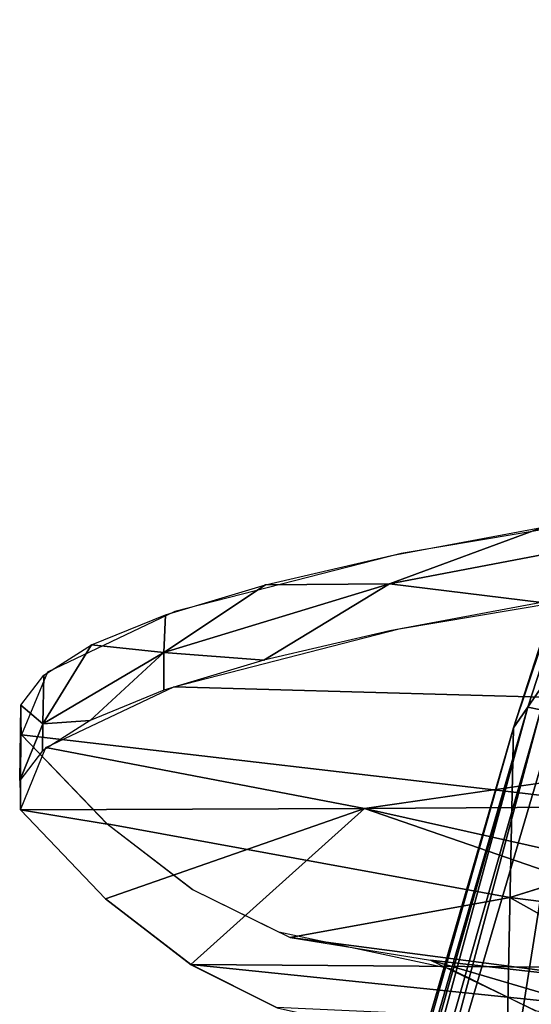
# Model space of a CAD drawing. Units: inches. Extents: x -11.3 to 8.2, y -9 to 9.
# Drawn here: x -10.9 to -10.5, y 4.7 to 5.5 of the extents above; entities that cross this region are included whole.
import ezdxf

# ---------------------------------------------------------------- set-up
doc = ezdxf.new("R2010")
doc.units = ezdxf.units.IN
doc.header["$MEASUREMENT"] = 0
doc.layers.add('SEAT-BACK', color=5, linetype='Continuous')
doc.layers.add('SEAT-BASE', color=5, linetype='Continuous')

msp = doc.modelspace()

# ---------------------------------------------------------------- linework, layer by layer
at = {"layer": 'SEAT-BACK'}
for points in [[(-10.68387, 4.10366, 31.62081), (-10.23961, 5.56496, 31.48898), (-10.56421, 4.59575, 31.57977)], [(-10.23961, 5.56496, 31.48898), (-10.68387, 4.10366, 31.62081), (-10.66914, 4.09949, 31.61624)], [(-10.23961, 5.56496, 31.48898), (-10.66914, 4.09949, 31.61624), (-10.25774, 5.46837, 31.49427)], [(-10.23961, 5.56496, 31.48898), (-10.3772, 5.20063, 31.5244), (-10.56421, 4.59575, 31.57977)], [(-10.25774, 5.46837, 31.49427), (-10.66914, 4.09949, 31.61624), (-10.65749, 4.09568, 31.60597)], [(-10.25774, 5.46837, 31.49427), (-10.65749, 4.09568, 31.60597), (-10.24513, 5.4671, 31.48363)], [(-10.65749, 4.09568, 31.60597), (-10.42413, 4.89383, 31.5238), (-10.24513, 5.4671, 31.48363)], [(-10.55598, 4.91383, 31.49982), (-10.37221, 5.46141, 31.46664), (-10.37752, 5.46305, 31.44892)], [(-10.55598, 4.91383, 31.49982), (-10.37752, 5.46305, 31.44892), (-10.48609, 5.1306, 31.47005)], [(-10.37221, 5.46141, 31.46664), (-10.55598, 4.91383, 31.49982), (-10.54483, 4.92989, 31.51764)], [(-10.37221, 5.46141, 31.46664), (-10.54483, 4.92989, 31.51764), (-10.53479, 4.92785, 31.5292)], [(-10.57525, 3.9769, 30.5787), (-10.55598, 4.91383, 31.49982), (-10.1857, 5.45162, 30.63171)], [(-10.57525, 3.9769, 30.5787), (-10.1857, 5.45162, 30.63171), (-9.90293, 5.4267, 29.27673)], [(-10.48609, 5.1306, 31.47005), (-10.1857, 5.45162, 30.63171), (-10.55598, 4.91383, 31.49982)], [(-10.57525, 3.9769, 30.5787), (-9.90293, 5.4267, 29.27673), (-10.28998, 3.95134, 29.22406)], [(-10.50026, 5.00114, 31.52854), (-10.56421, 4.59575, 31.57977), (-10.3772, 5.20063, 31.5244)], [(-10.56421, 4.59575, 31.57977), (-10.50026, 5.00114, 31.52854), (-10.66181, 4.45184, 31.57686)], [(-10.53479, 4.92785, 31.5292), (-10.66181, 4.45184, 31.57686), (-10.50026, 5.00114, 31.52854)], [(-10.54483, 4.92989, 31.51764), (-10.55598, 4.91383, 31.49982), (-10.77813, 4.12923, 31.56684)], [(-10.54483, 4.92989, 31.51764), (-10.77813, 4.12923, 31.56684), (-10.77408, 4.12287, 31.585)], [(-10.76404, 4.12116, 31.59662), (-10.54483, 4.92989, 31.51764), (-10.77408, 4.12287, 31.585)], [(-10.76404, 4.12116, 31.59662), (-10.53479, 4.92785, 31.5292), (-10.54483, 4.92989, 31.51764)], [(-10.53479, 4.92785, 31.5292), (-10.76404, 4.12116, 31.59662), (-10.66181, 4.45184, 31.57686)], [(-10.77813, 4.12923, 31.56684), (-10.55598, 4.91383, 31.49982), (-10.68583, 4.46543, 31.52892)], [(-10.68583, 4.46543, 31.52892), (-10.55598, 4.91383, 31.49982), (-10.57525, 3.9769, 30.5787)], [(-10.65749, 4.09568, 31.60597), (-10.61604, 4.2357, 31.58678), (-10.42413, 4.89383, 31.5238)], [(-10.61604, 4.2357, 31.58678), (-10.24226, 4.58751, 30.57952), (-10.42413, 4.89383, 31.5238)]]:
    msp.add_3dface(points, dxfattribs=at)
at = {"layer": 'SEAT-BASE'}
for points, invisible_edges in [([(-10.64337, 5.04967, 17.7071), (-9.97163, 5.05296, 17.67464), (-10.39547, 5.09131, 17.29468)], 3), ([(-10.53294, 5.07018, 17.50402), (-10.65241, 5.02591, 17.72231), (-10.65084, 5.04814, 17.72239)], 2), ([(-10.1688, 5.0207, 17.99413), (-9.97163, 5.05296, 17.67464), (-10.64337, 5.04967, 17.7071)], 14), ([(-10.1688, 5.0207, 17.99413), (-10.64337, 5.04967, 17.7071), (-10.81918, 5.00456, 18.15401)], 13), ([(-10.7489, 5.02532, 17.94836), (-10.65084, 5.04814, 17.72239), (-10.65241, 5.02591, 17.72231)], 2), ([(-10.39781, 5.03247, 17.28964), (-10.08295, 4.97848, 17.8242), (-10.64492, 4.99094, 17.701)], 3), ([(-10.30899, 4.98556, 18.34222), (-10.1688, 5.0207, 17.99413), (-10.81918, 5.00456, 18.15401)], 14), ([(-10.65241, 5.02591, 17.72231), (-10.65215, 4.9894, 17.71624), (-10.75014, 4.96658, 17.9423)], 1), ([(-10.5343, 5.01146, 17.49776), (-10.65215, 4.9894, 17.71624), (-10.65241, 5.02591, 17.72231)], 2), ([(-10.30899, 4.98556, 18.34222), (-10.81918, 5.00456, 18.15401), (-10.9183, 4.95729, 18.62218)], 13), ([(-10.64492, 4.99094, 17.701), (-10.08295, 4.97848, 17.8242), (-10.8201, 4.94589, 18.14715)], 3), ([(-10.9183, 4.95729, 18.62218), (-10.38773, 4.94884, 18.70592), (-10.30899, 4.98556, 18.34222)], 13), ([(-10.8201, 4.94589, 18.14715), (-10.08295, 4.97848, 17.8242), (-10.28681, 4.93073, 18.31736)], 1), ([(-10.38773, 4.94884, 18.70592), (-10.9183, 4.95729, 18.62218), (-10.93861, 4.90859, 19.10444)], 13), ([(-10.93861, 4.90859, 19.10444), (-10.40405, 4.91101, 19.08046), (-10.38773, 4.94884, 18.70592)], 13), ([(-10.38891, 4.89225, 18.68019), (-10.91947, 4.89851, 18.61649), (-10.8201, 4.94589, 18.14715)], 13), ([(-10.8201, 4.94589, 18.14715), (-10.28681, 4.93073, 18.31736), (-10.38891, 4.89225, 18.68019)], 12), ([(-10.93904, 4.93162, 18.87637), (-10.93937, 4.85005, 19.09645), (-10.93861, 4.90859, 19.10444)], 2), ([(-10.87188, 4.83906, 19.88414), (-10.93861, 4.90859, 19.10444), (-10.93937, 4.85005, 19.09645)], 2), ([(-10.93861, 4.90859, 19.10444), (-10.36748, 4.84182, 19.81648), (-10.40405, 4.91101, 19.08046)], 12), ([(-10.93861, 4.90859, 19.10444), (-10.87201, 4.83918, 19.88258), (-10.36748, 4.84182, 19.81648)], 2), ([(-10.38891, 4.89225, 18.68019), (-10.6717, 4.85118, 19.08532), (-10.91947, 4.89851, 18.61649)], 12), ([(-10.87307, 4.78086, 19.87023), (-10.87188, 4.83906, 19.88414), (-10.93937, 4.85005, 19.09645)], 1), ([(-10.8053, 4.78797, 20.66137), (-10.87188, 4.83906, 19.88414), (-10.87307, 4.78086, 19.87023)], 14), ([(-10.87201, 4.83918, 19.88258), (-10.55887, 4.78193, 20.65207), (-10.36748, 4.84182, 19.81648)], 12), ([(-10.55887, 4.78193, 20.65207), (-10.87201, 4.83918, 19.88258), (-10.80556, 4.78808, 20.65827)], 12), ([(-10.80668, 4.72952, 20.64526), (-10.8053, 4.78797, 20.66137), (-10.87307, 4.78086, 19.87023)], 3), ([(-10.80668, 4.72952, 20.64526), (-10.73845, 4.75501, 21.4416), (-10.8053, 4.78797, 20.66137)], 13), ([(-10.55887, 4.78193, 20.65207), (-10.80556, 4.78808, 20.65827), (-10.72959, 4.75085, 21.54551)], 1), ([(-10.80668, 4.72952, 20.64526), (-10.73975, 4.69603, 21.42651), (-10.73845, 4.75501, 21.4416)], 14), ([(-10.73845, 4.75501, 21.4416), (-10.73975, 4.69603, 21.42651), (-10.60519, 4.72626, 22.9972)], 3), ([(-10.60713, 4.66664, 22.97453), (-10.60519, 4.72626, 22.9972), (-10.73975, 4.69603, 21.42651)], 3), ([(-10.60519, 4.72626, 22.9972), (-10.60713, 4.66664, 22.97453), (-10.53852, 4.69346, 23.77536)], 3)]:
    msp.add_3dface(points, dxfattribs=dict(at, invisible_edges=invisible_edges))
for points in [[(-10.65241, 5.02591, 17.72231), (-10.39798, 5.07445, 17.29583), (-10.5343, 5.01146, 17.49776)], [(-10.39798, 5.07445, 17.29583), (-10.65241, 5.02591, 17.72231), (-10.53294, 5.07018, 17.50402)], [(-10.65241, 5.02591, 17.72231), (-10.82789, 4.97263, 18.17861), (-10.7489, 5.02532, 17.94836)], [(-10.75014, 4.96658, 17.9423), (-10.82789, 4.97263, 18.17861), (-10.65241, 5.02591, 17.72231)], [(-10.7489, 5.02532, 17.94836), (-10.82789, 4.97263, 18.17861), (-10.82666, 5.002, 18.17931)], [(-10.82789, 4.97263, 18.17861), (-10.88395, 4.97845, 18.41262), (-10.82666, 5.002, 18.17931)], [(-10.88395, 4.97845, 18.41262), (-10.82789, 4.97263, 18.17861), (-10.92202, 4.91712, 18.6439)], [(-10.92202, 4.91712, 18.6439), (-10.92119, 4.95491, 18.64577), (-10.88395, 4.97845, 18.41262)], [(-10.88501, 4.91969, 18.40668), (-10.92202, 4.91712, 18.6439), (-10.82789, 4.97263, 18.17861)], [(-10.88501, 4.91969, 18.40668), (-10.82789, 4.97263, 18.17861), (-10.82782, 4.94325, 18.17332)], [(-10.75014, 4.96658, 17.9423), (-10.82782, 4.94325, 18.17332), (-10.82789, 4.97263, 18.17861)], [(-10.92202, 4.91712, 18.6439), (-10.93904, 4.93162, 18.87637), (-10.92119, 4.95491, 18.64577)], [(-10.93904, 4.93162, 18.87637), (-10.92202, 4.91712, 18.6439), (-10.9399, 4.87286, 18.87048)], [(-10.93904, 4.93162, 18.87637), (-10.9399, 4.87286, 18.87048), (-10.93937, 4.85005, 19.09645)], [(-10.9399, 4.87286, 18.87048), (-10.92202, 4.91712, 18.6439), (-10.92215, 4.89615, 18.63987)], [(-10.92202, 4.91712, 18.6439), (-10.88501, 4.91969, 18.40668), (-10.92215, 4.89615, 18.63987)], [(-10.6717, 4.85118, 19.08532), (-10.93937, 4.85005, 19.09645), (-10.91947, 4.89851, 18.61649)], [(-10.6717, 4.85118, 19.08532), (-10.38891, 4.89225, 18.68019), (-10.39505, 4.85298, 19.07656)], [(-10.6717, 4.85118, 19.08532), (-10.87312, 4.78093, 19.86959), (-10.93937, 4.85005, 19.09645)], [(-10.6717, 4.85118, 19.08532), (-10.80676, 4.72965, 20.6441), (-10.87312, 4.78093, 19.86959)], [(-10.30972, 4.72622, 20.53277), (-10.80676, 4.72965, 20.6441), (-10.6717, 4.85118, 19.08532)], [(-10.39505, 4.85298, 19.07656), (-10.36763, 4.78292, 19.8128), (-10.6717, 4.85118, 19.08532)], [(-10.30972, 4.72622, 20.53277), (-10.6717, 4.85118, 19.08532), (-10.36763, 4.78292, 19.8128)], [(-10.55887, 4.78193, 20.65207), (-10.29244, 4.74785, 21.02879), (-10.36748, 4.84182, 19.81648)], [(-10.72959, 4.75085, 21.54551), (-10.43471, 4.71216, 22.21689), (-10.55887, 4.78193, 20.65207)], [(-10.29244, 4.74785, 21.02879), (-10.55887, 4.78193, 20.65207), (-10.43471, 4.71216, 22.21689)], [(-10.72959, 4.75085, 21.54551), (-10.62048, 4.73312, 22.81798), (-10.43471, 4.71216, 22.21689)], [(-10.30972, 4.72622, 20.53277), (-10.27672, 4.67498, 21.28104), (-10.80676, 4.72965, 20.6441)], [(-10.27672, 4.67498, 21.28104), (-10.7403, 4.69632, 21.42007), (-10.80676, 4.72965, 20.6441)], [(-10.3137, 4.64277, 23.78639), (-10.43471, 4.71216, 22.21689), (-10.62048, 4.73312, 22.81798)], [(-10.3137, 4.64277, 23.78639), (-10.62048, 4.73312, 22.81798), (-10.53877, 4.69393, 23.77181)]]:
    msp.add_3dface(points, dxfattribs=at)

doc.saveas('drawing.dxf')
